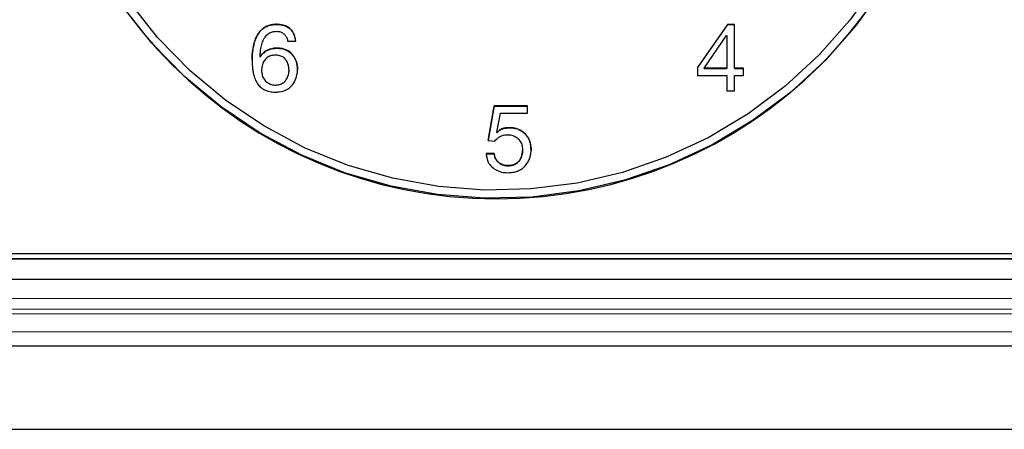
# Model space of a CAD drawing. Units: millimetres. Extents: x 0 to 210, y 0 to 297.
# Drawn here: x 163 to 170, y 223 to 226 of the extents above; entities that cross this region are included whole.
import ezdxf

# ---------------------------------------------------------------- set-up
doc = ezdxf.new("R2010")
doc.units = ezdxf.units.MM

msp = doc.modelspace()

# ---------------------------------------------------------------- linework, layer by layer
at = {"color": 7, "linetype": 'Continuous', "lineweight": 25}
for p, q in [((165.0401, 225.6729), (165.0401, 225.6715)), ((168.3835, 225.6729), (168.1574, 225.3513)), ((168.1574, 225.3499), (168.3835, 225.6715)), ((168.3835, 225.6729), (168.4311, 225.6729)), ((168.3835, 225.6729), (168.3835, 225.6715)), ((168.3835, 225.6715), (168.4311, 225.6715)), ((168.4311, 225.3464), (168.4311, 225.6729)), ((168.2084, 225.3464), (168.3737, 225.5884)), ((168.3737, 225.5884), (168.3751, 225.5884)), ((168.3751, 225.5884), (168.3751, 225.3464)), ((165.1207, 225.5466), (165.1802, 225.5466)), ((164.9183, 225.4301), (164.9355, 225.4527)), ((165.0422, 225.4964), (165.0422, 225.495)), ((164.9183, 225.4315), (164.9168, 225.4329)), ((164.9168, 225.4329), (164.9168, 225.4316)), ((164.9168, 225.4316), (164.9183, 225.4301)), ((164.9183, 225.4315), (164.9183, 225.4301)), ((164.9281, 225.3325), (164.9281, 225.3311)), ((165.1311, 225.3318), (165.1311, 225.3304)), ((165.1941, 225.3359), (165.1941, 225.3346)), ((168.1574, 225.3513), (168.1574, 225.294)), ((168.1574, 225.294), (168.3751, 225.294)), ((168.3751, 225.3464), (168.2084, 225.3464)), ((168.2084, 225.3451), (168.2084, 225.3464)), ((168.2084, 225.3451), (168.3751, 225.3451)), ((168.3751, 225.3464), (168.3751, 225.3451)), ((168.3751, 225.294), (168.3751, 225.1783)), ((168.4984, 225.3464), (168.4311, 225.3464)), ((168.4311, 225.3464), (168.4311, 225.3451)), ((168.4311, 225.3451), (168.4984, 225.3451)), ((168.4311, 225.1783), (168.4311, 225.294)), ((168.4311, 225.294), (168.4984, 225.294)), ((168.4984, 225.294), (168.4984, 225.3464)), ((165.031, 225.2209), (165.031, 225.2222)), ((168.3751, 225.1783), (168.4311, 225.1783)), ((166.6521, 225.0669), (166.6059, 224.8102)), ((166.6061, 224.8102), (166.6521, 225.0655)), ((166.8973, 225.0669), (166.6521, 225.0669)), ((166.6521, 225.0669), (166.6521, 225.0655)), ((166.6521, 225.0655), (166.8973, 225.0655)), ((166.6703, 224.8722), (166.697, 225.0145)), ((166.697, 225.0145), (166.8973, 225.0145)), ((166.8973, 225.0145), (166.8973, 225.0669)), ((166.6717, 224.8708), (166.6703, 224.8722)), ((166.6703, 224.8722), (166.6703, 224.8709)), ((166.6703, 224.8709), (166.6717, 224.8695)), ((166.6717, 224.8708), (166.6717, 224.8695)), ((166.7641, 224.9064), (166.7641, 224.9051)), ((166.6059, 224.8102), (166.657, 224.8073)), ((166.6521, 224.7139), (166.5926, 224.7139)), ((166.5926, 224.7126), (166.6521, 224.7126)), ((166.6521, 224.7139), (166.6521, 224.7126)), ((166.6521, 224.7126), (166.6542, 224.7031)), ((166.8615, 224.7419), (166.8615, 224.7405)), ((166.7564, 224.6246), (166.7564, 224.6233)), ((143.8179, 223.9737), (170.5179, 223.9737)), ((143.8179, 223.9338), (170.5179, 223.9338)), ((170.5179, 223.9335), (143.8179, 223.9335)), ((143.8179, 223.7841), (170.5179, 223.7841)), ((143.8179, 223.7826), (170.5179, 223.7826)), ((170.7179, 223.2851), (143.6179, 223.2851)), ((141.9179, 222.6697), (172.4179, 222.6697))]:
    msp.add_line(p, q, dxfattribs=at)
at = {"color": 8, "linetype": 'Continuous', "lineweight": 18}
for p, q in [((143.8179, 223.6406), (170.5179, 223.6406)), ((170.5179, 223.5601), (143.8179, 223.5601)), ((170.5179, 223.5265), (143.8179, 223.5265)), ((170.5179, 223.3924), (143.8179, 223.3924))]:
    msp.add_line(p, q, dxfattribs=at)
at = {"color": 7, "linetype": 'Continuous', "lineweight": 25, "flags": 128}
for points in [[(169.5367, 225.9509), (169.3339, 225.6667), (169.1028, 225.4048), (168.8459, 225.168), (168.5659, 224.9587), (168.2658, 224.7792), (167.9488, 224.6314), (167.6182, 224.5169), (167.2775, 224.4368), (166.9303, 224.3921), (166.5804, 224.3831), (166.2314, 224.41), (165.887, 224.4725), (165.5509, 224.5699), (165.2266, 224.7013), (164.9176, 224.8651), (164.6272, 225.0598), (164.3584, 225.2831), (164.1141, 225.5328), (163.8968, 225.8062)], [(169.4861, 225.9829), (169.2869, 225.7038), (169.0599, 225.4465), (168.8075, 225.2139), (168.5324, 225.0083), (168.2376, 224.832), (167.9262, 224.6868), (167.6014, 224.5743), (167.2667, 224.4956), (166.9257, 224.4516), (166.5819, 224.4428), (166.2391, 224.4692), (165.9008, 224.5306), (165.5706, 224.6264), (165.252, 224.7554), (164.9485, 224.9164), (164.6632, 225.1076), (164.3991, 225.327), (164.1591, 225.5723), (163.9457, 225.8408)]]:
    msp.add_lwpolyline(points, dxfattribs=at)
at = {"color": 7, "linetype": 'Continuous', "lineweight": 25}
msp.add_arc((166.6679, 227.7787), 3.4, 180.18089, 359.81911, dxfattribs=at)
for points, knots in [([(165.0401, 225.6729), (165.0301, 225.6725), (165.0005, 225.6715), (164.954, 225.6564), (164.9082, 225.6181), (164.8733, 225.5484), (164.8587, 225.4754), (164.8577, 225.4226), (164.8574, 225.4078)], [0, 0, 0, 0, 0.082538, 0.243886, 0.392328, 0.562904, 0.877578, 1, 1, 1, 1]), ([(164.8574, 225.4064), (164.8575, 225.4164), (164.8583, 225.4666), (164.8701, 225.5364), (164.9018, 225.6065), (164.9388, 225.6443), (164.9857, 225.6679), (165.0211, 225.6702), (165.0401, 225.6715)], [0, 0, 0, 0, 0.082405, 0.415237, 0.577273, 0.710717, 0.844077, 1, 1, 1, 1]), ([(165.1802, 225.5466), (165.1789, 225.5565), (165.1758, 225.582), (165.1595, 225.6202), (165.1276, 225.6514), (165.0864, 225.6702), (165.0565, 225.6719), (165.0401, 225.6729)], [0, 0, 0, 0, 0.142881, 0.367494, 0.57723, 0.767707, 1, 1, 1, 1]), ([(165.0401, 225.6715), (165.0502, 225.6711), (165.0761, 225.6701), (165.1141, 225.6582), (165.1476, 225.6324), (165.1725, 225.5947), (165.1773, 225.5636), (165.1802, 225.5453)], [0, 0, 0, 0, 0.1428854, 0.3694169, 0.5539009, 0.7383251, 1, 1, 1, 1]), ([(164.9168, 225.4329), (164.9174, 225.4428), (164.9193, 225.4795), (164.928, 225.53), (164.9506, 225.5774), (164.9762, 225.6043), (165.0064, 225.6186), (165.0276, 225.6199), (165.0373, 225.6205)], [0, 0, 0, 0, 0.1202436, 0.443995, 0.6096798, 0.7464457, 0.8838119, 1, 1, 1, 1]), ([(165.0373, 225.6205), (165.0475, 225.6198), (165.0658, 225.6186), (165.0896, 225.6062), (165.107, 225.5884), (165.1171, 225.5675), (165.1196, 225.5529), (165.1207, 225.5466)], [0, 0, 0, 0, 0.2456286, 0.4426648, 0.6393671, 0.8442563, 1, 1, 1, 1]), ([(165.0422, 225.4964), (165.0321, 225.496), (165.0059, 225.495), (164.9652, 225.4814), (164.9345, 225.456), (164.9221, 225.4372), (164.9183, 225.4315)], [0, 0, 0, 0, 0.205164, 0.537245, 0.859046, 1, 1, 1, 1]), ([(165.031, 225.444), (165.0209, 225.4434), (165.0007, 225.4423), (164.9724, 225.4297), (164.9503, 225.4083), (164.9342, 225.3798), (164.9285, 225.3532), (164.9282, 225.3367), (164.9281, 225.3325)], [0, 0, 0, 0, 0.176458, 0.354769, 0.529891, 0.708892, 0.925275, 1, 1, 1, 1]), ([(164.9414, 225.4577), (164.9508, 225.4657), (164.9712, 225.4831), (165.0076, 225.4935), (165.0321, 225.4946), (165.0422, 225.495)], [0, 0, 0, 0, 0.331811, 0.724816, 1, 1, 1, 1]), ([(165.1311, 225.3318), (165.1307, 225.3418), (165.1297, 225.3645), (165.1183, 225.3959), (165.0984, 225.4229), (165.0707, 225.4396), (165.0468, 225.4437), (165.0333, 225.4439), (165.031, 225.444)], [0, 0, 0, 0, 0.177129, 0.401913, 0.580721, 0.761221, 0.959384, 1, 1, 1, 1]), ([(165.1941, 225.3359), (165.1938, 225.3459), (165.1928, 225.3761), (165.1782, 225.421), (165.146, 225.4627), (165.106, 225.4875), (165.0696, 225.4956), (165.0487, 225.4962), (165.0422, 225.4964)], [0, 0, 0, 0, 0.120807, 0.365824, 0.55636, 0.747769, 0.921093, 1, 1, 1, 1]), ([(165.0422, 225.495), (165.0522, 225.4946), (165.0798, 225.4935), (165.1223, 225.4792), (165.16, 225.4462), (165.1846, 225.4039), (165.1934, 225.3651), (165.194, 225.3415), (165.1941, 225.3346)], [0, 0, 0, 0, 0.12084, 0.333316, 0.525473, 0.714284, 0.915772, 1, 1, 1, 1]), ([(164.8574, 225.4078), (164.8575, 225.3982), (164.8578, 225.3796), (164.8597, 225.3526), (164.863, 225.3275), (164.8676, 225.3041), (164.8737, 225.2827), (164.8809, 225.2631), (164.8896, 225.2453), (164.8997, 225.2294), (164.911, 225.2152), (164.9238, 225.2031), (164.938, 225.1928), (164.9534, 225.1843), (164.9703, 225.1779), (164.9884, 225.1733), (165.0079, 225.1704), (165.0213, 225.1701), (165.0282, 225.1699)], [0, 0, 0, 0, 0.0864448, 0.1676102, 0.2437731, 0.3148957, 0.381704, 0.4441659, 0.5032914, 0.5595719, 0.6132733, 0.6660342, 0.717889, 0.7701368, 0.8238005, 0.8795475, 0.9380822, 1, 1, 1, 1]), ([(164.9281, 225.3325), (164.9286, 225.3225), (164.9296, 225.3023), (164.9411, 225.2716), (164.9618, 225.2439), (164.9919, 225.2266), (165.0159, 225.2226), (165.0285, 225.2223), (165.031, 225.2222)], [0, 0, 0, 0, 0.177682, 0.356413, 0.574389, 0.777639, 0.955147, 1, 1, 1, 1]), ([(165.0282, 225.1699), (165.0382, 225.1703), (165.0679, 225.1712), (165.1107, 225.184), (165.1532, 225.2142), (165.179, 225.2569), (165.1927, 225.2997), (165.1938, 225.3265), (165.1941, 225.3359)], [0, 0, 0, 0, 0.11354, 0.337226, 0.4952822, 0.6948947, 0.893216, 1, 1, 1, 1]), ([(165.031, 225.2222), (165.0411, 225.2228), (165.0615, 225.2241), (165.089, 225.2376), (165.1103, 225.2595), (165.126, 225.2884), (165.1308, 225.314), (165.1311, 225.3291), (165.1311, 225.3318)], [0, 0, 0, 0, 0.181268, 0.364502, 0.537521, 0.725252, 0.95219, 1, 1, 1, 1]), ([(166.7641, 224.9064), (166.7541, 224.906), (166.7304, 224.905), (166.6968, 224.8942), (166.6792, 224.8778), (166.6717, 224.8708)], [0, 0, 0, 0, 0.294956, 0.701015, 1, 1, 1, 1]), ([(166.6717, 224.8695), (166.6791, 224.8764), (166.694, 224.8903), (166.7264, 224.9029), (166.7503, 224.9043), (166.7641, 224.9051)], [0, 0, 0, 0, 0.296908, 0.594628, 1, 1, 1, 1]), ([(166.9245, 224.7369), (166.9242, 224.7469), (166.9233, 224.777), (166.9115, 224.8228), (166.88, 224.8655), (166.8394, 224.8936), (166.7987, 224.9052), (166.7731, 224.9061), (166.7641, 224.9064)], [0, 0, 0, 0, 0.11397, 0.344591, 0.526929, 0.708868, 0.89797, 1, 1, 1, 1]), ([(166.7641, 224.9051), (166.7742, 224.9047), (166.8024, 224.9036), (166.8469, 224.889), (166.8889, 224.8558), (166.9175, 224.8068), (166.924, 224.7645), (166.9245, 224.7394), (166.9245, 224.7356)], [0, 0, 0, 0, 0.114071, 0.321168, 0.52115, 0.71288, 0.955913, 1, 1, 1, 1]), ([(166.657, 224.8073), (166.6638, 224.8147), (166.6795, 224.8318), (166.7112, 224.8507), (166.737, 224.853), (166.7494, 224.8542)], [0, 0, 0, 0, 0.281302, 0.65162, 1, 1, 1, 1]), ([(166.7494, 224.8542), (166.7595, 224.8536), (166.782, 224.8524), (166.8145, 224.8385), (166.8412, 224.813), (166.8589, 224.7797), (166.8606, 224.7547), (166.8615, 224.7419)], [0, 0, 0, 0, 0.169247, 0.378728, 0.579327, 0.784479, 1, 1, 1, 1]), ([(166.5926, 224.7139), (166.5933, 224.7039), (166.595, 224.6787), (166.61, 224.64), (166.641, 224.6062), (166.6818, 224.5822), (166.72, 224.5732), (166.744, 224.5725), (166.7509, 224.5723)], [0, 0, 0, 0, 0.126723, 0.320572, 0.512986, 0.696652, 0.913243, 1, 1, 1, 1]), ([(166.7564, 224.6246), (166.7464, 224.6252), (166.7261, 224.6263), (166.6966, 224.6381), (166.6716, 224.6591), (166.6559, 224.6862), (166.6532, 224.7056), (166.6521, 224.7139)], [0, 0, 0, 0, 0.198219, 0.397896, 0.615746, 0.833948, 1, 1, 1, 1]), ([(166.7509, 224.5723), (166.7575, 224.5725), (166.7705, 224.5728), (166.7894, 224.575), (166.8071, 224.5789), (166.8238, 224.5841), (166.8392, 224.591), (166.8537, 224.5992), (166.8668, 224.6093), (166.8788, 224.6205), (166.8895, 224.6329), (166.8989, 224.646), (166.9068, 224.6597), (166.9133, 224.6739), (166.9183, 224.6889), (166.922, 224.7043), (166.9241, 224.7204), (166.9244, 224.7314), (166.9245, 224.7369)], [0, 0, 0, 0, 0.074207, 0.144327, 0.211727, 0.276122, 0.338795, 0.400186, 0.461159, 0.522665, 0.583778, 0.643413, 0.702095, 0.760375, 0.818694, 0.877852, 0.937842, 1, 1, 1, 1]), ([(166.8615, 224.7419), (166.8611, 224.7319), (166.8601, 224.7084), (166.8491, 224.6748), (166.8258, 224.6473), (166.797, 224.6297), (166.7724, 224.625), (166.7588, 224.6247), (166.7564, 224.6246)], [0, 0, 0, 0, 0.169558, 0.39828, 0.584673, 0.770741, 0.959596, 1, 1, 1, 1]), ([(166.7564, 224.6233), (166.7665, 224.6239), (166.7868, 224.6252), (166.8155, 224.6385), (166.8399, 224.6601), (166.8586, 224.6953), (166.8604, 224.7235), (166.8615, 224.7405)], [0, 0, 0, 0, 0.170074, 0.341609, 0.524482, 0.714119, 1, 1, 1, 1]), ([(166.6576, 224.6881), (166.6579, 224.6864), (166.6602, 224.6749), (166.6737, 224.6564), (166.6976, 224.636), (166.7268, 224.6248), (166.7472, 224.6237), (166.7564, 224.6233)], [0, 0, 0, 0, 0.039847, 0.279784, 0.5177, 0.781489, 1, 1, 1, 1])]:
    msp.add_open_spline(points, degree=3, knots=knots, dxfattribs=at)

doc.saveas('drawing.dxf')
